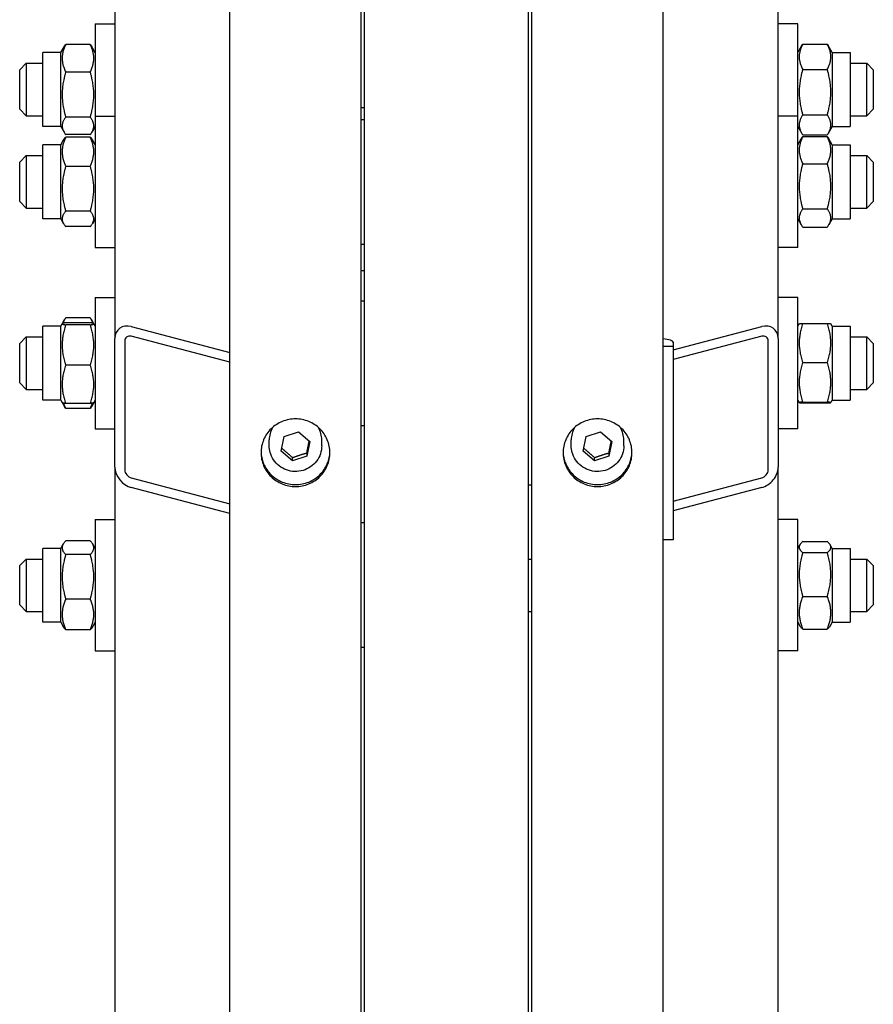
# Model space of a CAD drawing. Units: millimetres. Extents: x 699 to 9405, y 88 to 12258.
# Drawn here: x 2489 to 2684, y 8901 to 9126 of the extents above; entities that cross this region are included whole.
import ezdxf

# ---------------------------------------------------------------- set-up
doc = ezdxf.new("R2010")
doc.units = ezdxf.units.MM
doc.header["$LTSCALE"] = 45
doc.layers.add('Visible Edges(Hillmar_metric)', color=7, linetype='Continuous', lineweight=25)

msp = doc.modelspace()

# ---------------------------------------------------------------- linework, layer by layer
at = {"layer": 'Visible Edges(Hillmar_metric)'}
for p, q in [((2537.0914, 8497.2726), (2537.0914, 9319.4631)), ((2567.0914, 8497.2726), (2567.0914, 9319.4631)), ((2606.0914, 8497.2726), (2606.0914, 9319.4631)), ((2636.0914, 8497.2726), (2636.0914, 9319.4631)), ((2510.8414, 9299.7902), (2510.8414, 9052.9522)), ((2567.8414, 8719.4631), (2567.8414, 9300.6167)), ((2605.3414, 8719.4631), (2605.3414, 9300.6167)), ((2662.3414, 9052.9522), (2662.3414, 9299.7902)), ((2506.3414, 9124.8203), (2506.3414, 9103.7303)), ((2506.3414, 9124.8203), (2510.8414, 9124.8203)), ((2666.8414, 9124.8203), (2662.3414, 9124.8203)), ((2666.8414, 9103.7303), (2666.8414, 9124.8203)), ((2498.4664, 9118.2578), (2499.2255, 9119.5725)), ((2505.2128, 9120.1272), (2499.595, 9120.1272)), ((2506.3414, 9118.2578), (2505.5824, 9119.5725)), ((2666.8414, 9118.2578), (2667.7607, 9119.85)), ((2667.97, 9120.1896), (2673.5878, 9120.1896)), ((2674.7164, 9118.2578), (2673.7972, 9119.85)), ((2494.3414, 9101.3828), (2494.3414, 9118.2578)), ((2498.4664, 9118.2578), (2494.3414, 9118.2578)), ((2498.4664, 9101.3828), (2498.4664, 9118.2578)), ((2674.7164, 9118.2578), (2674.7164, 9101.3828)), ((2674.7164, 9118.2578), (2678.8414, 9118.2578)), ((2678.8414, 9118.2578), (2678.8414, 9101.3828)), ((2489.0914, 9114.3203), (2490.5914, 9115.8203)), ((2489.0914, 9105.3203), (2489.0914, 9114.3203)), ((2490.5914, 9115.8203), (2490.5914, 9103.8203)), ((2490.5914, 9115.8203), (2494.3414, 9115.8203)), ((2667.97, 9114.4069), (2673.5878, 9114.4069)), ((2678.8414, 9115.8203), (2682.5914, 9115.8203)), ((2682.5914, 9103.8203), (2682.5914, 9115.8203)), ((2684.0914, 9114.3203), (2682.5914, 9115.8203)), ((2684.0914, 9114.3203), (2684.0914, 9105.3203)), ((2505.2128, 9113.8226), (2499.595, 9113.8226)), ((2489.0914, 9105.3203), (2490.5914, 9103.8203)), ((2567.0914, 9105.7088), (2567.8414, 9105.7088)), ((2684.0914, 9105.3203), (2682.5914, 9103.8203)), ((2490.5914, 9103.8203), (2494.3414, 9103.8203)), ((2505.2128, 9103.5157), (2499.595, 9103.5157)), ((2506.3414, 9103.7303), (2506.3414, 9073.7303)), ((2506.3414, 9103.7303), (2510.8414, 9103.7303)), ((2567.0914, 9102.9803), (2567.8414, 9102.9803)), ((2666.8414, 9103.7303), (2662.3414, 9103.7303)), ((2666.8414, 9073.7303), (2666.8414, 9103.7303)), ((2667.97, 9104.0375), (2673.5878, 9104.0375)), ((2678.8414, 9103.8203), (2682.5914, 9103.8203)), ((2498.4664, 9101.3828), (2494.3414, 9101.3828)), ((2498.4664, 9101.3828), (2499.2255, 9100.068)), ((2506.3414, 9101.3828), (2505.5824, 9100.068)), ((2666.8414, 9101.3828), (2667.7607, 9099.7906)), ((2674.7164, 9101.3828), (2673.7972, 9099.7906)), ((2674.7164, 9101.3828), (2678.8414, 9101.3828)), ((2505.2128, 9099.5133), (2499.595, 9099.5133)), ((2505.2128, 9098.9611), (2499.595, 9098.9611)), ((2666.8414, 9097.1678), (2667.6328, 9098.5386)), ((2667.97, 9099.4509), (2673.5878, 9099.4509)), ((2667.97, 9099.0542), (2673.5878, 9099.0542)), ((2674.7164, 9097.1678), (2673.925, 9098.5386)), ((2494.3414, 9080.2928), (2494.3414, 9097.1678)), ((2498.4664, 9097.1678), (2494.3414, 9097.1678)), ((2498.4664, 9097.1678), (2499.1206, 9098.3009)), ((2498.4664, 9080.2928), (2498.4664, 9097.1678)), ((2506.3414, 9097.1678), (2505.6872, 9098.3009)), ((2674.7164, 9097.1678), (2674.7164, 9080.2928)), ((2674.7164, 9097.1678), (2678.8414, 9097.1678)), ((2678.8414, 9097.1678), (2678.8414, 9080.2928)), ((2489.0914, 9093.2303), (2490.5914, 9094.7303)), ((2490.5914, 9094.7303), (2490.5914, 9082.7303)), ((2490.5914, 9094.7303), (2494.3414, 9094.7303)), ((2678.8414, 9094.7303), (2682.5914, 9094.7303)), ((2682.5914, 9082.7303), (2682.5914, 9094.7303)), ((2684.0914, 9093.2303), (2682.5914, 9094.7303)), ((2489.0914, 9084.2303), (2489.0914, 9093.2303)), ((2505.2128, 9092.2651), (2499.595, 9092.2651)), ((2667.97, 9092.8615), (2673.5878, 9092.8615)), ((2684.0914, 9093.2303), (2684.0914, 9084.2303)), ((2489.0914, 9084.2303), (2490.5914, 9082.7303)), ((2490.5914, 9082.7303), (2494.3414, 9082.7303)), ((2678.8414, 9082.7303), (2682.5914, 9082.7303)), ((2684.0914, 9084.2303), (2682.5914, 9082.7303)), ((2505.2128, 9082.0343), (2499.595, 9082.0343)), ((2667.97, 9082.5375), (2673.5878, 9082.5375)), ((2498.4664, 9080.2928), (2494.3414, 9080.2928)), ((2498.4664, 9080.2928), (2499.1206, 9079.1597)), ((2505.2128, 9078.4995), (2499.595, 9078.4995)), ((2506.3414, 9080.2928), (2505.6872, 9079.1597)), ((2666.8414, 9080.2928), (2667.6328, 9078.9221)), ((2667.97, 9078.4064), (2673.5878, 9078.4064)), ((2674.7164, 9080.2928), (2673.925, 9078.9221)), ((2674.7164, 9080.2928), (2678.8414, 9080.2928)), ((2506.3414, 9073.7303), (2510.8414, 9073.7303)), ((2567.0914, 9074.4803), (2567.8414, 9074.4803)), ((2666.8414, 9073.7303), (2662.3414, 9073.7303)), ((2567.0914, 9068.5012), (2567.8414, 9068.5012)), ((2506.3414, 9062.2952), (2506.3414, 9032.2952)), ((2506.3414, 9062.2952), (2510.8414, 9062.2952)), ((2567.0914, 9061.5452), (2567.8414, 9061.5452)), ((2666.8414, 9062.2952), (2662.3414, 9062.2952)), ((2666.8414, 9032.2952), (2666.8414, 9062.2952)), ((2494.3414, 9038.8577), (2494.3414, 9055.7327)), ((2498.4664, 9055.7327), (2494.3414, 9055.7327)), ((2498.4664, 9055.7327), (2498.7966, 9056.3046)), ((2498.4664, 9038.8577), (2498.4664, 9055.7327)), ((2498.7966, 9056.3046), (2499.3338, 9057.235)), ((2505.2128, 9057.6498), (2499.595, 9057.6498)), ((2505.2128, 9056.5229), (2499.595, 9056.5229)), ((2505.2128, 9056.0488), (2499.595, 9056.0488)), ((2506.0113, 9056.3046), (2505.4741, 9057.235)), ((2506.3414, 9055.7327), (2506.0113, 9056.3046)), ((2666.8414, 9055.7327), (2667.1669, 9056.2964)), ((2667.97, 9056.3778), (2673.5878, 9056.3778)), ((2674.7164, 9055.7327), (2674.391, 9056.2964)), ((2674.7164, 9055.7327), (2674.7164, 9038.8577)), ((2674.7164, 9055.7327), (2678.8414, 9055.7327)), ((2678.8414, 9055.7327), (2678.8414, 9038.8577)), ((2514.5914, 9055.6415), (2537.0914, 9049.7097)), ((2638.3414, 9050.3029), (2658.5914, 9055.6415)), ((2489.0914, 9051.7952), (2490.5914, 9053.2952)), ((2489.0914, 9042.7952), (2489.0914, 9051.7952)), ((2490.5914, 9053.2952), (2490.5914, 9041.2952)), ((2490.5914, 9053.2952), (2494.3414, 9053.2952)), ((2510.8414, 9023.5287), (2510.8414, 9052.9522)), ((2513.0914, 9052.359), (2513.0914, 9022.9355)), ((2537.0914, 9047.503), (2514.5914, 9053.4348)), ((2658.5914, 9053.4348), (2638.3414, 9048.0961)), ((2638.3414, 9052.1143), (2638.3414, 9051.0901)), ((2660.0914, 9022.9355), (2660.0914, 9052.359)), ((2662.3414, 9052.9522), (2662.3414, 9023.5287)), ((2678.8414, 9053.2952), (2682.5914, 9053.2952)), ((2682.5914, 9041.2952), (2682.5914, 9053.2952)), ((2684.0914, 9051.7952), (2682.5914, 9053.2952)), ((2684.0914, 9051.7952), (2684.0914, 9042.7952)), ((2638.3414, 9051.0901), (2636.0914, 9051.0901)), ((2638.3414, 9051.0901), (2638.3414, 9006.9548)), ((2505.2128, 9046.8211), (2499.595, 9046.8211)), ((2667.97, 9047.4627), (2673.5878, 9047.4627)), ((2489.0914, 9042.7952), (2490.5914, 9041.2952)), ((2684.0914, 9042.7952), (2682.5914, 9041.2952)), ((2490.5914, 9041.2952), (2494.3414, 9041.2952)), ((2678.8414, 9041.2952), (2682.5914, 9041.2952)), ((2498.4664, 9038.8577), (2494.3414, 9038.8577)), ((2498.4664, 9038.8577), (2498.7966, 9038.2858)), ((2498.7966, 9038.2858), (2499.3338, 9037.3555)), ((2505.2128, 9038.0675), (2499.595, 9038.0675)), ((2506.0113, 9038.2858), (2505.4741, 9037.3555)), ((2506.3414, 9038.8577), (2506.0113, 9038.2858)), ((2666.8414, 9038.8577), (2667.1669, 9038.2941)), ((2667.97, 9038.3801), (2673.5878, 9038.3801)), ((2667.97, 9038.2127), (2673.5878, 9038.2127)), ((2674.7164, 9038.8577), (2674.391, 9038.2941)), ((2674.7164, 9038.8577), (2678.8414, 9038.8577)), ((2505.2128, 9036.9407), (2499.595, 9036.9407)), ((2506.3414, 9032.2952), (2510.8414, 9032.2952)), ((2549.487, 9030.531), (2552.7673, 9031.6231)), ((2552.7673, 9031.6231), (2555.3717, 9029.3829)), ((2567.0914, 9033.0452), (2567.8414, 9033.0452)), ((2618.487, 9030.531), (2621.7673, 9031.6231)), ((2621.7673, 9031.6231), (2624.3717, 9029.3829)), ((2666.8414, 9032.2952), (2662.3414, 9032.2952)), ((2546.0914, 9028.4371), (2546.0914, 9029.754)), ((2548.8112, 9027.1987), (2549.487, 9030.531)), ((2555.3717, 9029.3829), (2554.6959, 9026.0507)), ((2558.0914, 9028.4371), (2558.0914, 9029.754)), ((2615.0914, 9028.4371), (2615.0914, 9029.754)), ((2617.8112, 9027.1987), (2618.487, 9030.531)), ((2624.3717, 9029.3829), (2623.6959, 9026.0507)), ((2627.0914, 9028.4371), (2627.0914, 9029.754)), ((2551.4156, 9024.9586), (2548.8112, 9027.1987)), ((2554.6959, 9026.7823), (2554.6959, 9026.0507)), ((2620.4156, 9024.9586), (2617.8112, 9027.1987)), ((2623.6959, 9026.7823), (2623.6959, 9026.0507)), ((2554.6959, 9026.0507), (2551.4156, 9024.9586)), ((2551.4156, 9024.9586), (2551.4156, 9025.6902)), ((2623.6959, 9026.0507), (2620.4156, 9024.9586)), ((2620.4156, 9024.9586), (2620.4156, 9025.6902)), ((2510.8414, 9023.5287), (2510.8414, 8531.0807)), ((2662.3414, 8531.0807), (2662.3414, 9023.5287)), ((2514.5914, 9021.0688), (2537.0914, 9015.137)), ((2638.3414, 9015.7302), (2658.5914, 9021.0688)), ((2537.0914, 9012.9303), (2514.5914, 9018.8621)), ((2605.3414, 9019.4631), (2606.0914, 9019.4631)), ((2658.5914, 9018.8621), (2638.3414, 9013.5235)), ((2506.3414, 9011.5379), (2506.3414, 8981.5379)), ((2506.3414, 9011.5379), (2510.8414, 9011.5379)), ((2567.8414, 9010.7879), (2567.0914, 9010.7879)), ((2666.8414, 9011.5379), (2662.3414, 9011.5379)), ((2666.8414, 8981.5379), (2666.8414, 9011.5379)), ((2505.2128, 9006.6884), (2499.595, 9006.6884)), ((2638.3414, 9006.9548), (2636.0914, 9006.9548)), ((2667.97, 9006.5315), (2673.5878, 9006.5315)), ((2494.3414, 8988.1004), (2494.3414, 9004.9754)), ((2498.4664, 9004.9754), (2494.3414, 9004.9754)), ((2498.4664, 9004.9754), (2499.0468, 9005.9807)), ((2498.4664, 8988.1004), (2498.4664, 9004.9754)), ((2506.3414, 9004.9754), (2505.7611, 9005.9807)), ((2666.8414, 9004.9754), (2667.3271, 9005.8166)), ((2667.97, 9004.0038), (2673.5878, 9004.0038)), ((2674.7164, 9004.9754), (2674.2308, 9005.8166)), ((2674.7164, 9004.9754), (2674.7164, 8988.1004)), ((2674.7164, 9004.9754), (2678.8414, 9004.9754)), ((2678.8414, 9004.9754), (2678.8414, 8988.1004)), ((2489.0914, 9001.0379), (2490.5914, 9002.5379)), ((2490.5914, 9002.5379), (2490.5914, 8990.5379)), ((2490.5914, 9002.5379), (2494.3414, 9002.5379)), ((2505.2128, 9003.5435), (2499.595, 9003.5435)), ((2605.3414, 9002.5379), (2606.0914, 9002.5379)), ((2678.8414, 9002.5379), (2682.5914, 9002.5379)), ((2682.5914, 8990.5379), (2682.5914, 9002.5379)), ((2684.0914, 9001.0379), (2682.5914, 9002.5379)), ((2489.0914, 8992.0379), (2489.0914, 9001.0379)), ((2684.0914, 9001.0379), (2684.0914, 8992.0379)), ((2505.2128, 8993.393), (2499.595, 8993.393)), ((2667.97, 8994.0103), (2673.5878, 8994.0103)), ((2489.0914, 8992.0379), (2490.5914, 8990.5379)), ((2490.5914, 8990.5379), (2494.3414, 8990.5379)), ((2605.3414, 8990.5379), (2606.0914, 8990.5379)), ((2678.8414, 8990.5379), (2682.5914, 8990.5379)), ((2684.0914, 8992.0379), (2682.5914, 8990.5379)), ((2498.4664, 8988.1004), (2494.3414, 8988.1004)), ((2498.4664, 8988.1004), (2499.0468, 8987.0952)), ((2505.2128, 8986.3875), (2499.595, 8986.3875)), ((2506.3414, 8988.1004), (2505.7611, 8987.0952)), ((2666.8414, 8988.1004), (2667.3271, 8987.2593)), ((2667.97, 8986.5444), (2673.5878, 8986.5444)), ((2674.7164, 8988.1004), (2674.2308, 8987.2593)), ((2674.7164, 8988.1004), (2678.8414, 8988.1004)), ((2506.3414, 8981.5379), (2510.8414, 8981.5379)), ((2567.8414, 8982.2879), (2567.0914, 8982.2879)), ((2666.8414, 8981.5379), (2662.3414, 8981.5379))]:
    msp.add_line(p, q, dxfattribs=at)
for centre, major_axis, ratio, start_param, end_param in [((2514.5914, 9051.9636), (-2.9091, 3.0878), 0.76634287, 5.39525024, 6.96604656), ((2658.5914, 9051.9636), (-2.9091, -3.0878), 0.76634287, 2.4587314, 4.02952772), ((2514.5914, 9051.9636), (1.1637, -1.2351), 0.76634287, 2.25365758, 3.82445391), ((2658.5914, 9051.9636), (1.1637, 1.2351), 0.76634287, 5.60032405, 7.17112038), ((2633.8414, 9052.1143), (4.5, 0), 0.19509032, 0, 1.04719755), ((2552.0914, 9029.754), (-6, 0), 0.98078528, 5.78400021, 6.28318531), ((2552.0914, 9029.754), (6, 0), 0.98078528, 0, 0.4991851), ((2621.0914, 9029.754), (-6, 0), 0.98078528, 5.78400021, 6.28318531), ((2621.0914, 9029.754), (6, 0), 0.98078528, 0, 0.4991851), ((2514.5914, 9022.54), (-2.9091, 3.0878), 0.76634287, 0.68286126, 2.25365758), ((2514.5914, 9022.54), (1.1637, -1.2351), 0.76634287, 3.82445391, 5.39525024), ((2658.5914, 9022.54), (-2.9091, -3.0878), 0.76634287, 0.88793507, 2.4587314), ((2658.5914, 9022.54), (1.1637, 1.2351), 0.76634287, 4.02952772, 5.60032405)]:
    msp.add_ellipse(centre, major_axis=major_axis, ratio=ratio, start_param=start_param, end_param=end_param, dxfattribs=at)
for points, weights in [([(2499.595, 9120.1272), (2498.095, 9116.9749), (2499.595, 9113.8226)], [1, 1.15470053838, 1]), ([(2499.2255, 9119.5725), (2499.3805, 9119.8411), (2499.595, 9120.1272)], [1.03413252732, 1.01953241756, 1]), ([(2505.2128, 9113.8226), (2506.7128, 9116.9749), (2505.2128, 9120.1272)], [1, 1.15470053838, 1]), ([(2505.2128, 9120.1272), (2505.4273, 9119.8411), (2505.5824, 9119.5725)], [1, 1.01953241756, 1.03413252732]), ([(2667.97, 9120.1896), (2666.47, 9117.2982), (2667.97, 9114.4069)], [1, 1.15470053838, 1]), ([(2667.7607, 9119.85), (2667.857, 9120.0168), (2667.97, 9120.1896)], [1.01905614493, 1.01020068837, 1]), ([(2673.5878, 9120.1896), (2673.7009, 9120.0168), (2673.7972, 9119.85)], [1, 1.01020068837, 1.01905614493]), ([(2673.5878, 9114.4069), (2675.0878, 9117.2982), (2673.5878, 9120.1896)], [1, 1.15470053838, 1]), ([(2667.97, 9114.4069), (2666.47, 9109.2222), (2667.97, 9104.0375)], [1, 1.15470053838, 1]), ([(2673.5878, 9104.0375), (2675.0878, 9109.2222), (2673.5878, 9114.4069)], [1, 1.15470053838, 1]), ([(2499.595, 9113.8226), (2498.095, 9108.6691), (2499.595, 9103.5157)], [1, 1.15470053838, 1]), ([(2505.2128, 9103.5157), (2506.7128, 9108.6691), (2505.2128, 9113.8226)], [1, 1.15470053838, 1]), ([(2499.595, 9103.5157), (2498.095, 9101.5145), (2499.595, 9099.5133)], [1, 1.15470053838, 1]), ([(2505.2128, 9099.5133), (2506.7128, 9101.5145), (2505.2128, 9103.5157)], [1, 1.15470053838, 1]), ([(2667.97, 9104.0375), (2666.47, 9101.7442), (2667.97, 9099.4509)], [1, 1.15470053838, 1]), ([(2673.5878, 9099.4509), (2675.0878, 9101.7442), (2673.5878, 9104.0375)], [1, 1.15470053838, 1]), ([(2499.595, 9098.9611), (2498.095, 9095.6131), (2499.595, 9092.2651)], [1, 1.15470053838, 1]), ([(2499.1206, 9098.3009), (2499.3034, 9098.6174), (2499.595, 9098.9611)], [1.04424648651, 1.02674803109, 1]), ([(2505.2128, 9098.9611), (2505.5045, 9098.6174), (2505.6872, 9098.3009)], [1, 1.02674803109, 1.04424648651]), ([(2505.2128, 9092.2651), (2506.7128, 9095.6131), (2505.2128, 9098.9611)], [1, 1.15470053838, 1]), ([(2667.97, 9099.0542), (2666.47, 9095.9578), (2667.97, 9092.8615)], [1, 1.15470053838, 1]), ([(2667.6328, 9098.5386), (2667.7774, 9098.789), (2667.97, 9099.0542)], [1.03105266214, 1.01750770601, 1]), ([(2673.5878, 9099.0542), (2673.7805, 9098.789), (2673.925, 9098.5386)], [1, 1.01750770601, 1.03105266214]), ([(2673.5878, 9092.8615), (2675.0878, 9095.9578), (2673.5878, 9099.0542)], [1, 1.15470053838, 1]), ([(2499.595, 9092.2651), (2498.095, 9087.1497), (2499.595, 9082.0343)], [1, 1.15470053838, 1]), ([(2505.2128, 9082.0343), (2506.7128, 9087.1497), (2505.2128, 9092.2651)], [1, 1.15470053838, 1]), ([(2667.97, 9092.8615), (2666.47, 9087.6995), (2667.97, 9082.5375)], [1, 1.15470053838, 1]), ([(2673.5878, 9082.5375), (2675.0878, 9087.6995), (2673.5878, 9092.8615)], [1, 1.15470053838, 1]), ([(2499.595, 9082.0343), (2498.095, 9080.2669), (2499.595, 9078.4995)], [1, 1.15470053838, 1]), ([(2505.2128, 9078.4995), (2506.7128, 9080.2669), (2505.2128, 9082.0343)], [1, 1.15470053838, 1]), ([(2667.97, 9082.5375), (2666.47, 9080.472), (2667.97, 9078.4064)], [1, 1.15470053838, 1]), ([(2673.5878, 9078.4064), (2675.0878, 9080.472), (2673.5878, 9082.5375)], [1, 1.15470053838, 1]), ([(2499.595, 9056.5229), (2498.095, 9056.2858), (2499.595, 9056.0488)], [1, 1.15470053838, 1]), ([(2499.595, 9056.0488), (2498.095, 9051.4349), (2499.595, 9046.8211)], [1, 1.15470053838, 1]), ([(2499.595, 9057.6498), (2499.1412, 9056.9825), (2498.9471, 9056.3872)], [1, 1.04225027103, 1.0614225952]), ([(2505.8607, 9056.3872), (2505.6667, 9056.9825), (2505.2128, 9057.6498)], [1.0614225952, 1.04225027103, 1]), ([(2505.2128, 9056.0488), (2506.7128, 9056.2858), (2505.2128, 9056.5229)], [1, 1.15470053838, 1]), ([(2505.2128, 9046.8211), (2506.7128, 9051.4349), (2505.2128, 9056.0488)], [1, 1.15470053838, 1]), ([(2667.97, 9056.3778), (2666.47, 9051.9202), (2667.97, 9047.4627)], [1, 1.15470053838, 1]), ([(2667.1669, 9056.2964), (2667.1887, 9056.3342), (2667.97, 9056.3778)], [1.07728034732, 1.07502465633, 1]), ([(2673.5878, 9056.3778), (2674.3692, 9056.3342), (2674.391, 9056.2964)], [1, 1.07502465633, 1.07728034732]), ([(2673.5878, 9047.4627), (2675.0878, 9051.9202), (2673.5878, 9056.3778)], [1, 1.15470053838, 1]), ([(2499.595, 9046.8211), (2498.095, 9042.4443), (2499.595, 9038.0675)], [1, 1.15470053838, 1]), ([(2505.2128, 9038.0675), (2506.7128, 9042.4443), (2505.2128, 9046.8211)], [1, 1.15470053838, 1]), ([(2667.97, 9047.4627), (2666.47, 9042.9214), (2667.97, 9038.3801)], [1, 1.15470053838, 1]), ([(2673.5878, 9038.3801), (2675.0878, 9042.9214), (2673.5878, 9047.4627)], [1, 1.15470053838, 1]), ([(2499.595, 9038.0675), (2498.8552, 9038.1845), (2498.7966, 9038.2858)], [1, 1.07076119801, 1.07678898014]), ([(2499.0824, 9038.1652), (2499.2722, 9037.5803), (2499.595, 9036.9407)], [1.04798360707, 1.02968981158, 1]), ([(2506.0113, 9038.2858), (2505.9527, 9038.1845), (2505.2128, 9038.0675)], [1.07678898014, 1.07076119801, 1]), ([(2505.2128, 9036.9407), (2505.5357, 9037.5803), (2505.7255, 9038.1652)], [1, 1.02968981158, 1.04798360707]), ([(2667.97, 9038.3801), (2666.47, 9038.2964), (2667.97, 9038.2127)], [1, 1.15470053838, 1]), ([(2673.5878, 9038.2127), (2675.0878, 9038.2964), (2673.5878, 9038.3801)], [1, 1.15470053838, 1]), ([(2499.595, 9036.9407), (2499.4508, 9037.1527), (2499.3338, 9037.3555)], [1, 1.01304819823, 1.02389529905]), ([(2505.4741, 9037.3555), (2505.357, 9037.1527), (2505.2128, 9036.9407)], [1.02389529905, 1.01304819823, 1]), ([(2554.6959, 9026.7823), (2554.9795, 9028.2624), (2555.2399, 9029.4963)], [1, 1.12668283497, 1.04588687453]), ([(2623.6959, 9026.7823), (2623.9795, 9028.2624), (2624.2399, 9029.4963)], [1, 1.12668283497, 1.04588687453]), ([(2548.9391, 9027.8295), (2550.1626, 9026.8618), (2551.4156, 9025.6902)], [1.01282694853, 1.14799654455, 1]), ([(2551.4156, 9025.6902), (2553.0558, 9026.3338), (2554.6959, 9026.7823)], [1, 1.15470053838, 1]), ([(2617.9391, 9027.8295), (2619.1626, 9026.8618), (2620.4156, 9025.6902)], [1.01282694853, 1.14799654455, 1]), ([(2620.4156, 9025.6902), (2622.0558, 9026.3338), (2623.6959, 9026.7823)], [1, 1.15470053838, 1]), ([(2499.595, 9006.6884), (2498.095, 9005.1159), (2499.595, 9003.5435)], [1, 1.15470053838, 1]), ([(2505.2128, 9003.5435), (2506.7128, 9005.1159), (2505.2128, 9006.6884)], [1, 1.15470053838, 1]), ([(2667.97, 9006.5315), (2666.47, 9005.2677), (2667.97, 9004.0038)], [1, 1.15470053838, 1]), ([(2673.5878, 9004.0038), (2675.0878, 9005.2677), (2673.5878, 9006.5315)], [1, 1.15470053838, 1]), ([(2667.97, 9004.0038), (2666.47, 8999.0071), (2667.97, 8994.0103)], [1, 1.15470053838, 1]), ([(2673.5878, 8994.0103), (2675.0878, 8999.0071), (2673.5878, 9004.0038)], [1, 1.15470053838, 1]), ([(2499.595, 9003.5435), (2498.095, 8998.4682), (2499.595, 8993.393)], [1, 1.15470053838, 1]), ([(2505.2128, 8993.393), (2506.7128, 8998.4682), (2505.2128, 9003.5435)], [1, 1.15470053838, 1]), ([(2499.595, 8993.393), (2498.095, 8989.8902), (2499.595, 8986.3875)], [1, 1.15470053838, 1]), ([(2505.2128, 8986.3875), (2506.7128, 8989.8902), (2505.2128, 8993.393)], [1, 1.15470053838, 1]), ([(2667.97, 8994.0103), (2666.47, 8990.2773), (2667.97, 8986.5444)], [1, 1.15470053838, 1]), ([(2673.5878, 8986.5444), (2675.0878, 8990.2773), (2673.5878, 8994.0103)], [1, 1.15470053838, 1]), ([(2499.595, 8986.3875), (2499.2413, 8986.7583), (2499.0468, 8987.0952)], [1, 1.03262198723, 1.0514858575]), ([(2505.7611, 8987.0952), (2505.5665, 8986.7583), (2505.2128, 8986.3875)], [1.0514858575, 1.03262198723, 1]), ([(2667.97, 8986.5444), (2667.5218, 8986.9221), (2667.3271, 8987.2593)], [1, 1.04170888132, 1.06092746236]), ([(2674.2308, 8987.2593), (2674.0361, 8986.9221), (2673.5878, 8986.5444)], [1.06092746236, 1.04170888132, 1])]:
    msp.add_rational_spline(points, weights, degree=2, dxfattribs=at)
for points, knots in [([(2552.0914, 9019.108), (2551.1026, 9019.108), (2550.0479, 9019.3016), (2548.1077, 9020.0891), (2547.2222, 9020.683), (2545.8238, 9022.0534), (2545.2177, 9022.9214), (2544.4141, 9024.8236), (2544.2164, 9025.8578), (2544.2164, 9027.7975), (2544.4141, 9028.8321), (2545.2177, 9030.7358), (2545.8238, 9031.6049), (2547.2222, 9032.9774), (2548.1077, 9033.5724), (2550.0479, 9034.3613), (2551.1026, 9034.5554), (2553.0802, 9034.5554), (2554.135, 9034.3613), (2556.0752, 9033.5724), (2556.9607, 9032.9774), (2558.3591, 9031.6049), (2558.9652, 9030.7358), (2559.7688, 9028.8321), (2559.9664, 9027.7975), (2559.9664, 9025.8578), (2559.7688, 9024.8236), (2558.9652, 9022.9214), (2558.3591, 9022.0534), (2556.9607, 9020.683), (2556.0752, 9020.0891), (2554.135, 9019.3016), (2553.0802, 9019.108), (2552.0914, 9019.108)], [0, 0, 0, 0, 0.39552181, 0.39552181, 0.79104362, 0.79104362, 1.18656543, 1.18656543, 1.58208725, 1.58208725, 1.97760906, 1.97760906, 2.37313087, 2.37313087, 2.76865268, 2.76865268, 3.16417449, 3.16417449, 3.5596963, 3.5596963, 3.95521811, 3.95521811, 4.35073993, 4.35073993, 4.74626174, 4.74626174, 5.14178355, 5.14178355, 5.53730536, 5.53730536, 5.93282717, 5.93282717, 6.32834898, 6.32834898, 6.32834898, 6.32834898]), ([(2621.0914, 9019.108), (2620.1026, 9019.108), (2619.0479, 9019.3016), (2617.1077, 9020.0891), (2616.2222, 9020.683), (2614.8238, 9022.0534), (2614.2177, 9022.9214), (2613.4141, 9024.8236), (2613.2164, 9025.8578), (2613.2164, 9027.7975), (2613.4141, 9028.8321), (2614.2177, 9030.7358), (2614.8238, 9031.6049), (2616.2222, 9032.9774), (2617.1077, 9033.5724), (2619.0479, 9034.3613), (2620.1026, 9034.5554), (2622.0802, 9034.5554), (2623.135, 9034.3613), (2625.0752, 9033.5724), (2625.9607, 9032.9774), (2627.3591, 9031.6049), (2627.9652, 9030.7358), (2628.7688, 9028.8321), (2628.9664, 9027.7975), (2628.9664, 9025.8578), (2628.7688, 9024.8236), (2627.9652, 9022.9214), (2627.3591, 9022.0534), (2625.9607, 9020.683), (2625.0752, 9020.0891), (2623.135, 9019.3016), (2622.0802, 9019.108), (2621.0914, 9019.108)], [0, 0, 0, 0, 0.39552181, 0.39552181, 0.79104362, 0.79104362, 1.18656543, 1.18656543, 1.58208725, 1.58208725, 1.97760906, 1.97760906, 2.37313087, 2.37313087, 2.76865268, 2.76865268, 3.16417449, 3.16417449, 3.5596963, 3.5596963, 3.95521811, 3.95521811, 4.35073993, 4.35073993, 4.74626174, 4.74626174, 5.14178355, 5.14178355, 5.53730536, 5.53730536, 5.93282717, 5.93282717, 6.32834898, 6.32834898, 6.32834898, 6.32834898]), ([(2544.2198, 9027.0471), (2544.2473, 9026.142), (2544.4442, 9025.1912), (2545.2177, 9023.3604), (2545.8238, 9022.4924), (2547.2222, 9021.1219), (2548.1077, 9020.528), (2550.0479, 9019.7406), (2551.1026, 9019.547), (2552.0914, 9019.547)], [4.77595785, 4.77595785, 4.77595785, 4.77595785, 5.14178358, 5.14178358, 5.53730539, 5.53730539, 5.93282721, 5.93282721, 6.32834902, 6.32834902, 6.32834902, 6.32834902]), ([(2558.0914, 9028.4371), (2558.0914, 9027.8093), (2557.9886, 9027.1815), (2557.5877, 9025.9892), (2557.2896, 9025.4249), (2556.5281, 9024.4162), (2556.0644, 9023.9721), (2555.0179, 9023.2489), (2554.4349, 9022.9703), (2553.2085, 9022.607), (2552.5652, 9022.5228), (2551.2836, 9022.5578), (2550.6455, 9022.6772), (2549.4399, 9023.1079), (2548.8726, 9023.4189), (2547.867, 9024.2009), (2547.4286, 9024.6715), (2546.7254, 9025.724), (2546.4603, 9026.3056), (2546.1601, 9027.4098), (2546.0914, 9027.9235), (2546.0914, 9028.4371)], [6.08683577, 6.08683577, 6.08683577, 6.08683577, 6.40535932, 6.40535932, 6.72419116, 6.72419116, 7.04380163, 7.04380163, 7.36431717, 7.36431717, 7.68551028, 7.68551028, 8.00692234, 8.00692234, 8.32802581, 8.32802581, 8.64838895, 8.64838895, 8.96783907, 8.96783907, 9.22842842, 9.22842842, 9.22842842, 9.22842842]), ([(2552.0914, 9019.547), (2553.0802, 9019.547), (2554.135, 9019.7406), (2556.0752, 9020.528), (2556.9607, 9021.1219), (2558.3591, 9022.4924), (2558.9652, 9023.3604), (2559.7387, 9025.1912), (2559.9356, 9026.142), (2559.9631, 9027.0471)], [0, 0, 0, 0, 0.39552181, 0.39552181, 0.79104363, 0.79104363, 1.18656544, 1.18656544, 1.55239117, 1.55239117, 1.55239117, 1.55239117]), ([(2613.2198, 9027.0471), (2613.2473, 9026.142), (2613.4442, 9025.1912), (2614.2177, 9023.3604), (2614.8238, 9022.4924), (2616.2222, 9021.1219), (2617.1077, 9020.528), (2619.0479, 9019.7406), (2620.1026, 9019.547), (2621.0914, 9019.547)], [4.77595785, 4.77595785, 4.77595785, 4.77595785, 5.14178358, 5.14178358, 5.53730539, 5.53730539, 5.93282721, 5.93282721, 6.32834902, 6.32834902, 6.32834902, 6.32834902]), ([(2627.0914, 9028.4371), (2627.0914, 9027.8093), (2626.9886, 9027.1815), (2626.5877, 9025.9892), (2626.2896, 9025.4249), (2625.5281, 9024.4162), (2625.0644, 9023.9721), (2624.0179, 9023.2489), (2623.4349, 9022.9703), (2622.2085, 9022.607), (2621.5652, 9022.5228), (2620.2836, 9022.5578), (2619.6455, 9022.6772), (2618.4399, 9023.1079), (2617.8726, 9023.4189), (2616.867, 9024.2009), (2616.4286, 9024.6715), (2615.7254, 9025.724), (2615.4603, 9026.3056), (2615.1601, 9027.4098), (2615.0914, 9027.9235), (2615.0914, 9028.4371)], [6.08683577, 6.08683577, 6.08683577, 6.08683577, 6.40535932, 6.40535932, 6.72419116, 6.72419116, 7.04380163, 7.04380163, 7.36431717, 7.36431717, 7.68551028, 7.68551028, 8.00692234, 8.00692234, 8.32802581, 8.32802581, 8.64838895, 8.64838895, 8.96783907, 8.96783907, 9.22842842, 9.22842842, 9.22842842, 9.22842842]), ([(2621.0914, 9019.547), (2622.0802, 9019.547), (2623.135, 9019.7406), (2625.0752, 9020.528), (2625.9607, 9021.1219), (2627.3591, 9022.4924), (2627.9652, 9023.3604), (2628.7387, 9025.1912), (2628.9356, 9026.142), (2628.9631, 9027.0471)], [0, 0, 0, 0, 0.39552181, 0.39552181, 0.79104363, 0.79104363, 1.18656544, 1.18656544, 1.55239117, 1.55239117, 1.55239117, 1.55239117])]:
    msp.add_open_spline(points, degree=3, knots=knots, dxfattribs=at)

doc.saveas('drawing.dxf')
